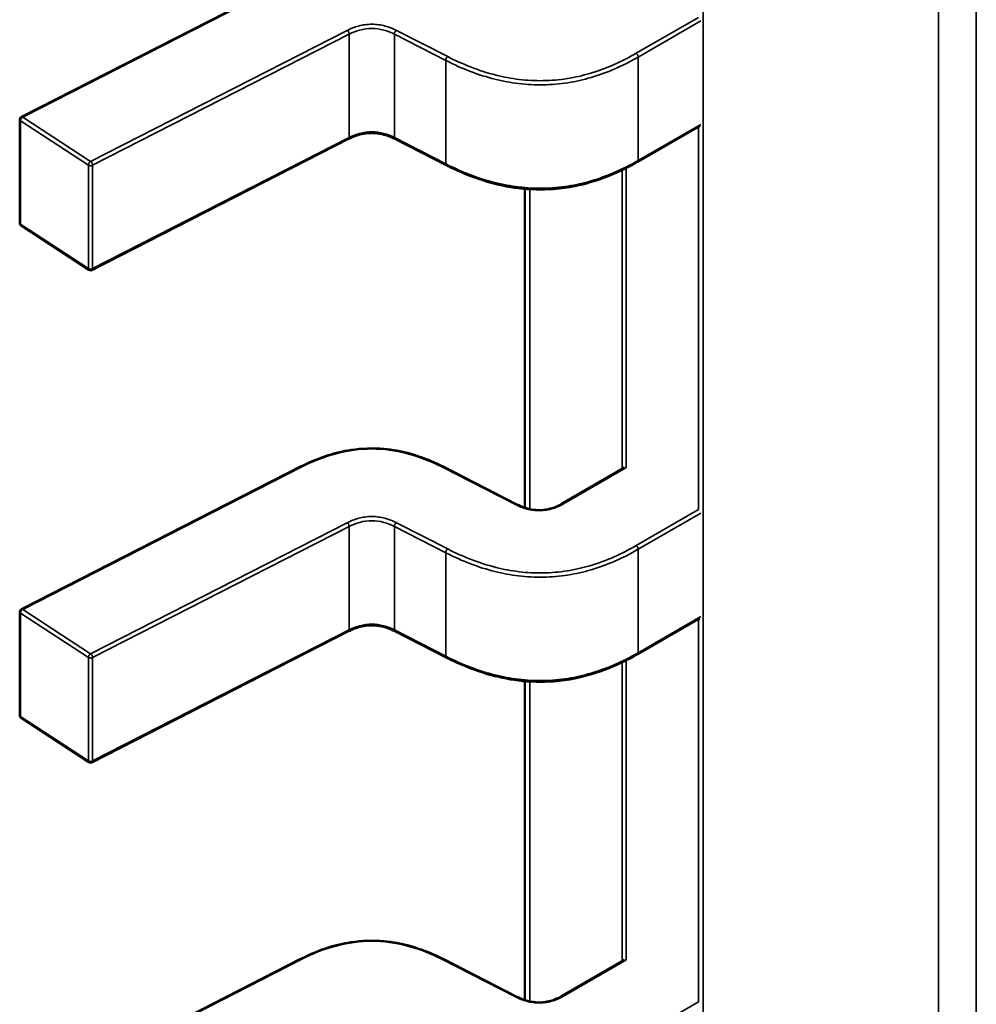
# Model space of a CAD drawing. Units: inches. Extents: x 2 to 86, y 1 to 67.
# Drawn here: x 74.2 to 74.3, y 49.5 to 49.5 of the extents above; entities that cross this region are included whole.
import ezdxf

# ---------------------------------------------------------------- set-up
doc = ezdxf.new("R2010")
doc.units = ezdxf.units.IN
doc.header["$LTSCALE"] = 4
doc.header["$MEASUREMENT"] = 0
doc.layers.add('Visible (ANSI)', color=7, linetype='Continuous', lineweight=50)
doc.layers.add('Visible Narrow (ANSI)', color=7, linetype='Continuous', lineweight=35)

msp = doc.modelspace()

# ---------------------------------------------------------------- linework, layer by layer
at = {"layer": 'Visible (ANSI)'}
for p, q in [((74.23760674906704, 49.54346509794326), (74.24618518320376, 49.54784687811255)), ((74.23755623645279, 49.54020585764408), (74.23755625202752, 49.54338260182822)), ((74.25846165227807, 49.5431944333034), (74.2565443673385, 49.5420875008607)), ((74.2476619943668, 49.54278850670075), (74.23977800263064, 49.53876144091069)), ((74.25066609054406, 49.54198312093531), (74.24908872700207, 49.54278883310048)), ((74.25307901180658, 49.54125505947603), (74.25307896377196, 49.53145753736983)), ((74.23968523858522, 49.53876635928299), (74.23759824630737, 49.54012827898321)), ((74.23760667490171, 49.52833774468544), (74.24618510903842, 49.53271952485472)), ((74.25056614425077, 49.53271951059237), (74.25283730651579, 49.53155940829679)), ((74.25422456608221, 49.53158316298498), (74.25614202429021, 49.53269019546312)), ((74.23755616228746, 49.52507850438628), (74.23755617786219, 49.52825524857042)), ((74.25846157811273, 49.52806708004558), (74.25654429317316, 49.52696014760289)), ((74.24766192020145, 49.52766115344293), (74.23977792846532, 49.52363408765287)), ((74.25066601637873, 49.52685576767749), (74.24908865283675, 49.52766147984267)), ((74.25307893764123, 49.52612770621821), (74.25307888960663, 49.51633018411201)), ((74.2396851644199, 49.52363900602518), (74.23759817214204, 49.52500092572541)), ((74.23760660073637, 49.51321039142762), (74.2461850348731, 49.51759217159692)), ((74.25056607008543, 49.51759215733456), (74.25283723235046, 49.51643205503899)), ((74.25422449191689, 49.51645580972717), (74.25614195012488, 49.51756284220531))]:
    msp.add_line(p, q, dxfattribs=at)
for centre, radius, start, end in [((74.2376488875069, 49.54338260137406), 9.26354793891e-05, 117.0575003179827, 179.9997190890081), ((74.23764887193218, 49.54020585718993), 9.2635479393e-05, 179.9997191019828, 236.8725242490643), ((74.23973586421003, 49.53884393748968), 9.26354793805e-05, 236.872524252969, 297.057481421675), ((74.23764881334156, 49.52825524811625), 9.26354793891e-05, 117.0575003241461, 179.9997190890081), ((74.23764879776685, 49.52507850393211), 9.2635479393e-05, 179.9997191019828, 236.8725242490643), ((74.2397357900447, 49.52371658423188), 9.26354793805e-05, 236.872524252969, 297.057481421675)]:
    msp.add_arc(centre, radius, start, end, dxfattribs=at)
for points, knots in [([(74.24908880610043, 49.5427887928605), (74.24901825680703, 49.54282453855014), (74.2489430421901, 49.54285781290311), (74.24878952531579, 49.54291102656592), (74.24871119313124, 49.54293202968027), (74.24857679837152, 49.54295590416946), (74.24852225632596, 49.54296269210684), (74.24837468108016, 49.54297239523749), (74.2482787950515, 49.54296876633905), (74.24810631794773, 49.54294594081308), (74.24802683680863, 49.54292846728638), (74.24786205105629, 49.54287916869187), (74.2477778174047, 49.54284481431327), (74.24768694985424, 49.54280101587573), (74.24767437174229, 49.54279478727329), (74.247661929928, 49.54278847389442)], [0, 0, 0, 0, 0.0015406334970067, 0.0015406334970067, 0.0029291157916043, 0.0029291157916043, 0.0038259451935968, 0.0038259451935968, 0.0053354339132281, 0.0053354339132281, 0.0066972346987775, 0.0066972346987775, 0.008367181885946, 0.008367181885946, 0.0086390340969949, 0.0086390340969949, 0.0086390340969949, 0.0086390340969949]), ([(74.25654433537471, 49.54208748243207), (74.25623395487324, 49.5419087803311), (74.25589744598342, 49.54174232838088), (74.2552461941948, 49.54149708579713), (74.25494027990177, 49.54140591473398), (74.25440784651136, 49.54129850082686), (74.25418712493676, 49.54126741926832), (74.25360735077417, 49.54122280593864), (74.25323742435644, 49.54123210311962), (74.25255279204326, 49.54131588698194), (74.2522293931574, 49.54138636641362), (74.25155313134273, 49.54158471040972), (74.25120454190211, 49.54172387877468), (74.25080827510422, 49.54191188842379), (74.25073668359498, 49.54194716770675), (74.25066611918871, 49.54198310632438)], [0, 0, 0, 0, 0.0070705991671207, 0.0070705991671207, 0.0125529548221169, 0.0125529548221169, 0.0161923103487907, 0.0161923103487907, 0.0220221054155389, 0.0220221054155389, 0.0275190734653073, 0.0275190734653073, 0.0342801756594554, 0.0342801756594554, 0.0357991290896014, 0.0357991290896014, 0.0357991290896014, 0.0357991290896014]), ([(74.24618522773922, 49.532719585119), (74.24644904443171, 49.53285271107122), (74.2467326379884, 49.53297588048108), (74.24726189828911, 49.53314137892624), (74.24749846337855, 49.53319688944821), (74.24806728938198, 49.53328140566586), (74.24841575464507, 49.53329373480666), (74.2490109629039, 49.5332407275125), (74.2492700963659, 49.53319361375919), (74.2497955565443, 49.53305439740824), (74.25006034732625, 49.53295493036059), (74.25039458053578, 49.53280404785731), (74.2504811961954, 49.5327623776069), (74.25056602555269, 49.53271957085658)], [0, 0, 0, 0, 0.0056513775819013, 0.0056513775819013, 0.0097180381469644, 0.0097180381469644, 0.0151542785084528, 0.0151542785084528, 0.0194669304736916, 0.0194669304736916, 0.0244937556061815, 0.0244937556061815, 0.026310936928632, 0.026310936928632, 0.026310936928632, 0.026310936928632]), ([(74.25283720812948, 49.53155945829987), (74.2529078565928, 49.53152373311913), (74.25298307218445, 49.53149039084641), (74.2531360594052, 49.53143783303735), (74.25321379200692, 49.53141740178067), (74.25334481482932, 49.53139536974702), (74.25339647317773, 49.5313894348272), (74.25353441344825, 49.53138181092475), (74.25362319823074, 49.5313861601438), (74.2537806861847, 49.53140919197066), (74.2538523264473, 49.53142598894533), (74.25400048052975, 49.53147262005033), (74.25407579002258, 49.53150491552133), (74.25417248190645, 49.53155410526231), (74.25419891608804, 49.53156847492669), (74.25422466065865, 49.53158321736542)], [0, 0, 0, 0, 0.001541381896043, 0.001541381896043, 0.0029128345655567, 0.0029128345655567, 0.0037590344721289, 0.0037590344721289, 0.0051575188896368, 0.0051575188896368, 0.0063970551269112, 0.0063970551269112, 0.0079200669773146, 0.0079200669773146, 0.0085170605584904, 0.0085170605584904, 0.0085170605584904, 0.0085170605584904]), ([(74.24908873193507, 49.52766143960268), (74.2490181826417, 49.52769718529231), (74.24894296802476, 49.5277304596453), (74.24878945115046, 49.5277836733081), (74.24871111896591, 49.52780467642246), (74.24857672420619, 49.52782855091165), (74.24852218216063, 49.52783533884902), (74.24837460691484, 49.52784504197968), (74.24827872088619, 49.52784141308124), (74.2481062437824, 49.52781858755527), (74.24802676264329, 49.52780111402855), (74.24786197689095, 49.52775181543405), (74.24777774323935, 49.52771746105545), (74.24768687568891, 49.52767366261792), (74.24767429757695, 49.52766743401546), (74.24766185576266, 49.52766112063661)], [0, 0, 0, 0, 0.0015406334970064, 0.0015406334970064, 0.0029291157916045, 0.0029291157916045, 0.0038259451935971, 0.0038259451935971, 0.0053354339132297, 0.0053354339132297, 0.0066972346988051, 0.0066972346988051, 0.0083671818860071, 0.0083671818860071, 0.0086390340969919, 0.0086390340969919, 0.0086390340969919, 0.0086390340969919]), ([(74.25654426120937, 49.52696012917425), (74.25623388070791, 49.5267814270733), (74.2558973718181, 49.52661497512305), (74.25524612002945, 49.52636973253931), (74.25494020573643, 49.52627856147617), (74.25440777234604, 49.52617114756905), (74.25418705077145, 49.52614006601051), (74.25360727660885, 49.52609545268082), (74.25323735019111, 49.5261047498618), (74.25255271787793, 49.52618853372413), (74.25222931899208, 49.5262590131558), (74.2515530571774, 49.5264573571519), (74.25120446773678, 49.52659652551687), (74.25080820093888, 49.52678453516599), (74.25073660942965, 49.52681981444895), (74.25066604502338, 49.52685575306657)], [0, 0, 0, 0, 0.0070705991671225, 0.0070705991671225, 0.0125529548221254, 0.0125529548221254, 0.0161923103487917, 0.0161923103487917, 0.0220221054155118, 0.0220221054155118, 0.0275190734653112, 0.0275190734653112, 0.0342801756594308, 0.0342801756594308, 0.0357991290896053, 0.0357991290896053, 0.0357991290896053, 0.0357991290896053]), ([(74.24618515357389, 49.51759223186119), (74.24644897026637, 49.51772535781341), (74.24673256382304, 49.51784852722326), (74.24726182412377, 49.51801402566843), (74.24749838921322, 49.5180695361904), (74.24806721521665, 49.51815405240806), (74.24841568047972, 49.51816638154885), (74.24901088873855, 49.51811337425469), (74.24927002220058, 49.51806626050138), (74.24979548237897, 49.51792704415043), (74.25006027316091, 49.51782757710279), (74.25039450637045, 49.5176766945995), (74.25048112203005, 49.51763502434908), (74.25056595138736, 49.51759221759878)], [0, 0, 0, 0, 0.0056513775819013, 0.0056513775819013, 0.0097180381469628, 0.0097180381469628, 0.0151542785084551, 0.0151542785084551, 0.0194669304736939, 0.0194669304736939, 0.0244937556061834, 0.0244937556061834, 0.0263109369286337, 0.0263109369286337, 0.0263109369286337, 0.0263109369286337]), ([(74.25283713396415, 49.51643210504204), (74.25290778242747, 49.51639637986132), (74.2529829980191, 49.5163630375886), (74.25313598523988, 49.51631047977953), (74.25321371784158, 49.51629004852286), (74.25334474066399, 49.5162680164892), (74.2533963990124, 49.51626208156939), (74.25353433928292, 49.51625445766693), (74.25362312406543, 49.51625880688599), (74.25378061201937, 49.51628183871284), (74.25385225228197, 49.51629863568752), (74.25400040636441, 49.51634526679253), (74.25407571585725, 49.51637756226351), (74.25417240774112, 49.51642675200449), (74.25419884192272, 49.51644112166888), (74.25422458649332, 49.5164558641076)], [0, 0, 0, 0, 0.0015413818960426, 0.0015413818960426, 0.0029128345655569, 0.0029128345655569, 0.003759034472133, 0.003759034472133, 0.0051575188896436, 0.0051575188896436, 0.0063970551269278, 0.0063970551269278, 0.0079200669773543, 0.0079200669773543, 0.0085170605584839, 0.0085170605584839, 0.0085170605584839, 0.0085170605584839])]:
    msp.add_open_spline(points, degree=3, knots=knots, dxfattribs=at)
for points, weights in [([(74.2565443673385, 49.5420875008607), (74.25654435136212, 49.54208749163684), (74.25654433537474, 49.54208748243207)], [0.8535533905582097, 0.853553390974895, 0.8535534929427674]), ([(74.25056614425087, 49.53271951059257), (74.25056608497584, 49.53271954087007), (74.25056602555236, 49.53271957085647)], [0.8537296556721374, 0.8537459491863653, 0.8537637488333338]), ([(74.25654429317316, 49.5269601476029), (74.25654427719678, 49.52696013837904), (74.25654426120941, 49.52696012917427)], [0.8535533905582097, 0.853553390974892, 0.8535534929427672]), ([(74.25056607008554, 49.51759215733478), (74.2505660108105, 49.51759218761226), (74.25056595138703, 49.51759221759865)], [0.8537296556725168, 0.8537459491865714, 0.8537637488333311])]:
    msp.add_rational_spline(points, weights, degree=2, dxfattribs=at)
at = {"layer": 'Visible Narrow (ANSI)'}
for p, q in [((74.25856352252119, 49.6147219509265), (74.25856258027923, 49.42253476478065)), ((74.26579210171022, 49.41836079827147), (74.2657930481596, 49.61140616536933)), ((74.26695255329862, 49.61147654644184), (74.2669516032221, 49.41769135970293)), ((74.24622732201443, 49.54784001830963), (74.23764888787773, 49.54345823814034)), ((74.2564980659448, 49.54542010672078), (74.25841363969097, 49.54652605121669)), ((74.25848252734959, 49.54641455039841), (74.25656356874183, 49.54530665167389)), ((74.23973588015558, 49.54209631844014), (74.2476198718724, 49.54612338422045)), ((74.24913088181525, 49.54612371040172), (74.25070824535655, 49.54531799823609)), ((74.24768125362748, 49.5460076909923), (74.23979726191055, 49.54198062521207)), ((74.24768123805276, 49.54283094680816), (74.24768125362748, 49.5460076909923)), ((74.24906948374381, 49.5428312733907), (74.24906949931854, 49.54600801757483)), ((74.2506468628605, 49.54520230540966), (74.24906949931854, 49.54600801757482)), ((74.25064684728578, 49.54202556122552), (74.2506468628605, 49.54520230540966)), ((74.25656356874183, 49.54530665167389), (74.25656355316711, 49.54212990748974)), ((74.23757950763466, 49.54334716281459), (74.23757949205995, 49.54017041863044)), ((74.23966649991252, 49.54198524311436), (74.23757950763466, 49.54334716281459)), ((74.23764888787773, 49.54345823814035), (74.23973588015558, 49.54209631844014)), ((74.25656355316711, 49.54212990748974), (74.25848251177487, 49.54323780621429)), ((74.25841255529346, 49.53139928031854), (74.25841261298311, 49.54316612077383)), ((74.23979724633585, 49.53880388102793), (74.24768123805276, 49.54283094680816)), ((74.24906948374381, 49.5428312733907), (74.25064684728578, 49.54202556122552)), ((74.2396664843378, 49.53880849893023), (74.23966649991252, 49.54198524311436)), ((74.23979726191055, 49.54198062521207), (74.23979724633585, 49.53880388102794)), ((74.25606792486872, 49.53264741462656), (74.25606796991357, 49.54183512108577)), ((74.25618984537999, 49.54189546260693), (74.25618980021174, 49.53268258856331)), ((74.25322846147458, 49.54124427211059), (74.25322841329209, 49.53141658717686)), ((74.23757949205995, 49.54017041863044), (74.2396664843378, 49.53880849893023)), ((74.2462272478491, 49.53271266505183), (74.2376488137124, 49.52833088488254)), ((74.25279516801896, 49.53155254871227), (74.2505240057545, 49.53271265100822)), ((74.25618646530852, 49.53268452382346), (74.25427088379952, 49.53157857484566)), ((74.25649799177945, 49.53029275346295), (74.25841356552563, 49.53139869795887)), ((74.25848245318426, 49.53128719714062), (74.2565634945765, 49.53017929841607)), ((74.23973580599024, 49.52696896518232), (74.24761979770707, 49.53099603096262)), ((74.24913080764992, 49.5309963571439), (74.2507081711912, 49.53019064497827)), ((74.24768117946213, 49.53088033773449), (74.23979718774522, 49.52685327195426)), ((74.2476811638874, 49.52770359355035), (74.24768117946213, 49.53088033773449)), ((74.24906940957848, 49.52770392013288), (74.2490694251532, 49.53088066431702)), ((74.25064678869516, 49.53007495215185), (74.2490694251532, 49.53088066431702)), ((74.25064677312045, 49.52689820796771), (74.25064678869516, 49.53007495215185)), ((74.2565634945765, 49.53017929841607), (74.25656347900178, 49.52700255423194)), ((74.23757943346934, 49.52821980955677), (74.2375794178946, 49.52504306537264)), ((74.23966642574717, 49.52685788985655), (74.23757943346934, 49.52821980955677)), ((74.2376488137124, 49.52833088488254), (74.23973580599024, 49.52696896518233)), ((74.25656347900178, 49.52700255423194), (74.25848243760952, 49.52811045295646)), ((74.25841248112813, 49.51627192706072), (74.25841253881777, 49.52803876751602)), ((74.23979717217051, 49.52367652777012), (74.2476811638874, 49.52770359355035)), ((74.24906940957848, 49.52770392013288), (74.25064677312045, 49.52689820796771)), ((74.23966641017246, 49.52368114567241), (74.23966642574717, 49.52685788985656)), ((74.23979718774522, 49.52685327195426), (74.23979717217051, 49.52367652777012)), ((74.25606785070339, 49.51752006136874), (74.25606789574823, 49.52670776782794)), ((74.25618977121465, 49.52676810934912), (74.25618972604641, 49.51755523530549)), ((74.25322838730924, 49.52611691885277), (74.25322833912675, 49.51628923391903)), ((74.2375794178946, 49.52504306537264), (74.23966641017246, 49.52368114567241)), ((74.24622717368376, 49.51758531179401), (74.23764873954705, 49.51320353162472)), ((74.25279509385365, 49.51642519545447), (74.25052393158916, 49.51758529775041)), ((74.25618639114317, 49.51755717056565), (74.25427080963418, 49.51645122158786)), ((74.25649791761413, 49.51516540020515), (74.2584134913603, 49.51627134470106))]:
    msp.add_line(p, q, dxfattribs=at)
for points, knots in [([(74.2476198718724, 49.54612338422045), (74.24772539475065, 49.54617679107302), (74.24795534755036, 49.54627306633572), (74.24837529348173, 49.54633497646399), (74.24879582710146, 49.54627328072122), (74.24902505409587, 49.54617712479281), (74.24913088181525, 49.54612371040171)], [0, 0, 0, 0, 0.22764352269, 0.455287045381, 0.682817658416, 0.910348271451, 0.910348271451, 0.910348271451, 0.910348271451]), ([(74.24906949931854, 49.54600801757483), (74.2489603658237, 49.54606341588304), (74.24885230335398, 49.54610611626745), (74.24874356045851, 49.54613545094737), (74.24862116389679, 49.54616846886494), (74.24849815123711, 49.54618525452064), (74.24837552703669, 49.5461852284956), (74.24825292474769, 49.5461852024752), (74.24812992897105, 49.54616836737787), (74.24800737419406, 49.54613525880375), (74.24789859381748, 49.546105871429), (74.24779032372781, 49.54606310597313), (74.24768125362748, 49.5460076909923)], [-0.910348271451, -0.910348271451, -0.910348271451, -0.910348271451, -0.6961381907784646, -0.6961381907784646, -0.6961381907784646, -0.4550320730186796, -0.4550320730186796, -0.4550320730186796, -0.2139690379677731, -0.2139690379677731, -0.2139690379677731, 0, 0, 0, 0]), ([(74.25070824535595, 49.54531799823571), (74.25115415768543, 49.5450908324646), (74.25164740040957, 49.54488760017063), (74.2521946126691, 49.54475071803815), (74.25242274758729, 49.54469365134502), (74.25266026288843, 49.54464811689723), (74.25290368784285, 49.54461866433093), (74.25314711279725, 49.54458921176464), (74.25339644740492, 49.54457584107984), (74.25364488298284, 49.54458022157893), (74.25389331841677, 49.54458460207547), (74.25414085482198, 49.54460673373533), (74.2543807192558, 49.54464470679702), (74.25462058368964, 49.54468267985871), (74.25485277615209, 49.54473649432225), (74.25507442914613, 49.54480149494157), (74.25560609330155, 49.54495740756311), (74.25607711926206, 49.54517767905639), (74.2564980659448, 49.54542010672078)], [5e-16, 5e-16, 5e-16, 5e-16, 0.965803802860441, 0.965803802860441, 0.965803802860441, 1.368451162641926, 1.368451162641926, 1.368451162641926, 1.771098522422413, 1.771098522422413, 1.771098522422413, 2.173745648859898, 2.173745648859898, 2.173745648859898, 2.576392775297385, 2.576392775297385, 2.576392775297385, 3.542195404425, 3.542195404425, 3.542195404425, 3.542195404425]), ([(74.25656356874183, 49.54530665167389), (74.25608153453997, 49.54502915110322), (74.25560262884888, 49.54482077505382), (74.2551163971582, 49.54467819206054), (74.25488141135298, 49.54460928462374), (74.25464441969356, 49.54455534848147), (74.2544052378968, 49.5445174859691), (74.2541546237942, 49.5444778137211), (74.2539015498398, 49.54445560235107), (74.25364771100395, 49.54445112660219), (74.25339386008373, 49.54444665064023), (74.25313899272284, 49.54445990744338), (74.25288466996699, 49.54449067606719), (74.25264192933612, 49.54452004345561), (74.25239961073795, 49.5445655313968), (74.25215776043864, 49.54462602580388), (74.25165729455198, 49.54475120814672), (74.25115747223755, 49.54494228275538), (74.2506468628605, 49.54520230540966)], [-3.542195404425, -3.542195404425, -3.542195404425, -3.542195404425, -2.652104988022579, -2.652104988022579, -2.652104988022579, -2.221942542306599, -2.221942542306599, -2.221942542306599, -1.771219382090813, -1.771219382090813, -1.771219382090813, -1.320474764541712, -1.320474764541712, -1.320474764541712, -0.8902575295264155, -0.8902575295264155, -0.8902575295264155, 0, 0, 0, 0]), ([(74.24768123805276, 49.54283094680817), (74.2477903081531, 49.54288636178898), (74.24789857824275, 49.54292912724485), (74.24800735861935, 49.54295851461961), (74.24812991339633, 49.54299162319372), (74.24825290917298, 49.54300845829106), (74.24837551146197, 49.54300848431145), (74.24849813566239, 49.5430085103365), (74.24862114832207, 49.54299172468081), (74.2487435448838, 49.54295870676322), (74.24885228777927, 49.5429293720833), (74.24896035024899, 49.5428866716989), (74.24906948374381, 49.5428312733907)], [0, 0, 0, 0, 0.2139690379677764, 0.2139690379677764, 0.2139690379677764, 0.455032073018682, 0.455032073018682, 0.455032073018682, 0.6961381907784658, 0.6961381907784658, 0.6961381907784658, 0.910348271451, 0.910348271451, 0.910348271451, 0.910348271451]), ([(74.25064684728578, 49.54202556122552), (74.25115745666282, 49.5417655385712), (74.25165727897726, 49.54157446396252), (74.25215774486392, 49.54144928161969), (74.25239959516324, 49.54138878721259), (74.2526419137614, 49.54134329927141), (74.25288465439226, 49.54131393188299), (74.25313897714811, 49.54128316325919), (74.25339384450903, 49.54126990645605), (74.25364769542924, 49.541274382418), (74.25390153426507, 49.54127885816689), (74.25415460821948, 49.54130106953692), (74.25440522232206, 49.54134074178492), (74.25464440411885, 49.5413786042973), (74.25488139577827, 49.54143254043959), (74.2551163815835, 49.54150144787638), (74.25560261327415, 49.54164403086966), (74.25608151896525, 49.54185240691908), (74.25656355316711, 49.54212990748975)], [0, 0, 0, 0, 0.8902575295264142, 0.8902575295264142, 0.8902575295264142, 1.320474764541709, 1.320474764541709, 1.320474764541709, 1.771219382090811, 1.771219382090811, 1.771219382090811, 2.221942542306595, 2.221942542306595, 2.221942542306595, 2.652104988022575, 2.652104988022575, 2.652104988022575, 3.542195404425, 3.542195404425, 3.542195404425, 3.542195404425]), ([(74.2505240057545, 49.53271265100822), (74.25019760742786, 49.53287758562283), (74.24954037192684, 49.53315169531757), (74.24837562680122, 49.53331539502155), (74.24721088167631, 49.53315170293151), (74.24655364617425, 49.53287759753362), (74.2462272478491, 49.53271266505183)], [-1e-16, -1e-16, -1e-16, -1e-16, 0.703121539116, 1.297555114287999, 1.891988689476999, 2.595110228624999, 2.595110228624999, 2.595110228624999, 2.595110228624999]), ([(74.24761979770707, 49.53099603096262), (74.24772532058532, 49.53104943781521), (74.24795527338503, 49.5311457130779), (74.24837521931639, 49.53120762320618), (74.24879575293612, 49.53114592746341), (74.24902497993052, 49.531049771535), (74.24913080764992, 49.53099635714391)], [0, 0, 0, 0, 0.22764352269, 0.455287045381, 0.682817658416, 0.910348271451, 0.910348271451, 0.910348271451, 0.910348271451]), ([(74.2490694251532, 49.53088066431702), (74.24896029165838, 49.53093606262523), (74.24885222918866, 49.53097876300963), (74.24874348629318, 49.53100809768955), (74.24862108973146, 49.53104111560714), (74.24849807707177, 49.53105790126283), (74.24837545287136, 49.53105787523778), (74.24825285058236, 49.53105784921739), (74.24812985480571, 49.53104101412005), (74.24800730002873, 49.53100790554594), (74.24789851965214, 49.53097851817118), (74.24779024956248, 49.53093575271531), (74.24768117946213, 49.53088033773449)], [-0.910348271451, -0.910348271451, -0.910348271451, -0.910348271451, -0.6961381907784656, -0.6961381907784656, -0.6961381907784656, -0.4550320730186833, -0.4550320730186833, -0.4550320730186833, -0.2139690379677781, -0.2139690379677781, -0.2139690379677781, 0, 0, 0, 0]), ([(74.25070817119062, 49.53019064497789), (74.25115408352012, 49.52996347920677), (74.25164732624422, 49.52976024691282), (74.25219453850377, 49.52962336478034), (74.25242267342195, 49.52956629808721), (74.2526601887231, 49.52952076363942), (74.2529036136775, 49.52949131107312), (74.25314703863191, 49.52946185850683), (74.2533963732396, 49.52944848782204), (74.2536448088175, 49.52945286832111), (74.25389324425144, 49.52945724881766), (74.25414078065666, 49.52947938047752), (74.25438064509048, 49.5295173535392), (74.25462050952432, 49.52955532660091), (74.25485270198676, 49.52960914106444), (74.2550743549808, 49.52967414168377), (74.25560601913621, 49.52983005430531), (74.25607704509672, 49.53005032579858), (74.25649799177945, 49.53029275346296)], [5e-16, 5e-16, 5e-16, 5e-16, 0.965803802860441, 0.965803802860441, 0.965803802860441, 1.368451162641926, 1.368451162641926, 1.368451162641926, 1.771098522422413, 1.771098522422413, 1.771098522422413, 2.173745648859898, 2.173745648859898, 2.173745648859898, 2.576392775297385, 2.576392775297385, 2.576392775297385, 3.542195404425, 3.542195404425, 3.542195404425, 3.542195404425]), ([(74.2565634945765, 49.53017929841607), (74.25608146037463, 49.5299017978454), (74.25560255468353, 49.529693421796), (74.25511632299289, 49.52955083880272), (74.25488133718765, 49.52948193136593), (74.25464434552823, 49.52942799522365), (74.25440516373146, 49.52939013271128), (74.25415454962886, 49.52935046046328), (74.25390147567445, 49.52932824909326), (74.25364763683862, 49.52932377334438), (74.25339378591842, 49.52931929738242), (74.2531389185575, 49.52933255418557), (74.25288459580165, 49.52936332280938), (74.2526418551708, 49.5293926901978), (74.25239953657263, 49.52943817813898), (74.2521576862733, 49.52949867254607), (74.25165722038665, 49.5296238548889), (74.25115739807221, 49.52981492949756), (74.25064678869516, 49.53007495215185)], [-3.542195404425, -3.542195404425, -3.542195404425, -3.542195404425, -2.652104988022579, -2.652104988022579, -2.652104988022579, -2.221942542306599, -2.221942542306599, -2.221942542306599, -1.771219382090814, -1.771219382090814, -1.771219382090814, -1.320474764541712, -1.320474764541712, -1.320474764541712, -0.8902575295264156, -0.8902575295264156, -0.8902575295264156, 0, 0, 0, 0]), ([(74.2476811638874, 49.52770359355035), (74.24779023398776, 49.52775900853117), (74.24789850407743, 49.52780177398704), (74.248007284454, 49.52783116136179), (74.248129839231, 49.5278642699359), (74.24825283500763, 49.52788110503323), (74.24837543729663, 49.52788113105364), (74.24849806149706, 49.52788115707869), (74.24862107415674, 49.52786437142299), (74.24874347071847, 49.5278313535054), (74.24885221361394, 49.5278020188255), (74.24896027608364, 49.52775931844108), (74.24906940957848, 49.52770392013288)], [0, 0, 0, 0, 0.2139690379677759, 0.2139690379677759, 0.2139690379677759, 0.4550320730186802, 0.4550320730186802, 0.4550320730186802, 0.6961381907784637, 0.6961381907784637, 0.6961381907784637, 0.910348271451, 0.910348271451, 0.910348271451, 0.910348271451]), ([(74.25064677312045, 49.52689820796771), (74.25115738249748, 49.52663818531338), (74.25165720481193, 49.52644711070472), (74.2521576706986, 49.52632192836188), (74.2523995209979, 49.52626143395479), (74.25264183959607, 49.5262159460136), (74.25288458022693, 49.52618657862518), (74.25313890298278, 49.52615581000138), (74.25339377034369, 49.52614255319823), (74.25364762126391, 49.52614702916019), (74.25390146009973, 49.52615150490907), (74.25415453405412, 49.52617371627911), (74.25440514815675, 49.52621338852711), (74.25464432995352, 49.52625125103948), (74.25488132161293, 49.52630518718176), (74.25511630741818, 49.52637409461857), (74.25560253910882, 49.52651667761186), (74.2560814447999, 49.52672505366127), (74.25656347900178, 49.52700255423194)], [0, 0, 0, 0, 0.8902575295264142, 0.8902575295264142, 0.8902575295264142, 1.32047476454171, 1.32047476454171, 1.32047476454171, 1.77121938209081, 1.77121938209081, 1.77121938209081, 2.221942542306595, 2.221942542306595, 2.221942542306595, 2.652104988022575, 2.652104988022575, 2.652104988022575, 3.542195404425, 3.542195404425, 3.542195404425, 3.542195404425]), ([(74.25052393158916, 49.51758529775041), (74.25019753326252, 49.51775023236503), (74.2495402977615, 49.51802434205976), (74.24837555263589, 49.51818804176373), (74.24721080751097, 49.51802434967369), (74.24655357200892, 49.51775024427582), (74.24622717368376, 49.51758531179401)], [-1e-16, -1e-16, -1e-16, -1e-16, 0.703121539116, 1.297555114287999, 1.891988689476999, 2.595110228624999, 2.595110228624999, 2.595110228624999, 2.595110228624999])]:
    msp.add_open_spline(points, degree=3, knots=knots, dxfattribs=at)
for points, weights in [([(74.24768125362748, 49.5460076909923), (74.24768125399825, 49.54608332775862), (74.2476198718724, 49.54612338422045)], [1, 0.707106781187, 1]), ([(74.24906949931854, 49.54600801757483), (74.24906949968953, 49.54608365434121), (74.24913088181525, 49.54612371040171)], [1, 0.7071067829570001, 1]), ([(74.2564980659448, 49.54542010672078), (74.25656356910875, 49.54538228843794), (74.25656356874183, 49.54530665167389)], [1, 0.707106781113, 1]), ([(74.2506468628605, 49.54520230540966), (74.25064686323103, 49.54527794217574), (74.25070824535655, 49.54531799823609)], [1, 0.707106781187, 1]), ([(74.23757950763466, 49.5433471628146), (74.23755625192817, 49.54336233891522), (74.23755625202752, 49.54338260182824)], [1, 0.8643549227784415, 0.8543500843374873]), ([(74.23764888787773, 49.54345823814035), (74.23757950800548, 49.54342279958087), (74.23757950763466, 49.5433471628146)], [1, 0.707106781187, 1]), ([(74.23760674906704, 49.54346509794326), (74.23762448978997, 49.54347415973082), (74.23764888787773, 49.54345823814035)], [0.8537296249658668, 0.8586336392383993, 1]), ([(74.24766199436678, 49.5427885067008), (74.2476812378928, 49.5427983361055), (74.24768123805276, 49.54283094680817)], [0.8537296257824261, 0.8484731429712935, 1]), ([(74.2490887270021, 49.54278883310053), (74.24906948358401, 49.54279866257589), (74.24906948374381, 49.5428312733907)], [0.8537296565100474, 0.8484727009672539, 1]), ([(74.23966649991252, 49.54198524311436), (74.23966650028335, 49.54206087988065), (74.23973588015558, 49.54209631844014)], [1, 0.707106781187, 1]), ([(74.23973588015558, 49.54209631844014), (74.23979726228139, 49.54205626197836), (74.23979726191055, 49.54198062521207)], [1, 0.707106781187, 1]), ([(74.25656355316711, 49.54212990748975), (74.25656355301192, 49.542098577589), (74.2565443673385, 49.5420875008607)], [1, 0.8535528901701755, 0.8535533905582097]), ([(74.23979726191055, 49.54198062521207), (74.23972788203832, 49.54194518665261), (74.23966649991252, 49.54198524311436)], [1, 0.707106781187, 1]), ([(74.2506660905439, 49.54198312093501), (74.25064684712552, 49.54199295041044), (74.25064684728578, 49.54202556122552)], [0.8537296505931552, 0.8484726934494066, 1]), ([(74.23755623645279, 49.54020585764409), (74.23755623635344, 49.54018559473108), (74.23757949205995, 49.54017041863045)], [0.8543500843408581, 0.8643549228012913, 1]), ([(74.23757949205995, 49.54017041863045), (74.23757949191335, 49.54014051763832), (74.23759824630737, 49.54012827898321)], [1, 0.8592922955002856, 0.8537782850424912]), ([(74.23968523857585, 49.5387663592686), (74.23966648418389, 49.53877859792675), (74.2396664843378, 49.53880849893023)], [0.8537782826311667, 0.8592922647338546, 1]), ([(74.2396664843378, 49.53880849893023), (74.23972786646362, 49.53876844246845), (74.23979724633585, 49.53880388102794)], [1, 0.707106781187, 1]), ([(74.23979724633585, 49.53880388102794), (74.239797246168, 49.53877127031315), (74.23977800262269, 49.53876144090661)], [1, 0.8484731103762817, 0.8537296271563679]), ([(74.24618522773922, 49.532719585119), (74.24620294411093, 49.53272852507208), (74.2462272478491, 49.53271266505183)], [0.85376371562587, 0.8591032907421048, 1]), ([(74.25056602555236, 49.53271957085647), (74.25054830940469, 49.53272851081219), (74.2505240057545, 49.53271265100822)], [0.8537637488333338, 0.8591037285097344, 1]), ([(74.25283720812952, 49.53155945829991), (74.252819487791, 49.53156841903686), (74.25279516801896, 49.53155254871227)], [0.8537577070886428, 0.8590234415950418, 1]), ([(74.2542246606586, 49.53158321736548), (74.25424382984043, 49.53159419445623), (74.25427088379952, 49.53157857484566)], [0.8535542809288621, 0.8539144814338825, 1]), ([(74.24768117946213, 49.53088033773449), (74.24768117983292, 49.53095597450081), (74.24761979770707, 49.53099603096262)], [1, 0.707106781187, 1]), ([(74.2490694251532, 49.53088066431702), (74.2490694255242, 49.53095630108339), (74.24913080764992, 49.53099635714391)], [1, 0.7071067829570001, 1]), ([(74.25649799177945, 49.53029275346296), (74.25656349494344, 49.53025493518012), (74.2565634945765, 49.53017929841607)], [1, 0.707106781113, 1]), ([(74.25064678869516, 49.53007495215185), (74.25064678906571, 49.53015058891795), (74.2507081711912, 49.53019064497827)], [1, 0.707106781187, 1]), ([(74.23757943346934, 49.52821980955678), (74.23755617776283, 49.52823498565741), (74.23755617786219, 49.52825524857042)], [1, 0.8643549227819914, 0.854350084338011]), ([(74.2376488137124, 49.52833088488254), (74.23757943384014, 49.52829544632307), (74.23757943346934, 49.52821980955678)], [1, 0.707106781187, 1]), ([(74.23760667490171, 49.52833774468543), (74.23762441562462, 49.52834680647303), (74.2376488137124, 49.52833088488254)], [0.8537296249653923, 0.8586336392315613, 1]), ([(74.24766192020142, 49.52766115344299), (74.24768116372746, 49.5276709828477), (74.2476811638874, 49.52770359355035)], [0.8537296257815118, 0.848473142984468, 1]), ([(74.24908865283678, 49.52766147984272), (74.24906940941868, 49.52767130931809), (74.24906940957848, 49.52770392013288)], [0.8537296565098714, 0.848472700969792, 1]), ([(74.23966642574717, 49.52685788985656), (74.23966642611802, 49.52693352662285), (74.23973580599024, 49.52696896518233)], [1, 0.707106781187, 1]), ([(74.23973580599024, 49.52696896518233), (74.23979718811604, 49.52692890872056), (74.23979718774522, 49.52685327195426)], [1, 0.707106781187, 1]), ([(74.25656347900178, 49.52700255423194), (74.25656347884656, 49.52697122433118), (74.25654429317316, 49.5269601476029)], [1, 0.8535528901737265, 0.8535533905582097]), ([(74.23979718774522, 49.52685327195426), (74.23972780787301, 49.52681783339478), (74.23966642574717, 49.52685788985656)], [1, 0.707106781187, 1]), ([(74.25066601637857, 49.52685576767719), (74.2506467729602, 49.52686559715263), (74.25064677312045, 49.52689820796771)], [0.8537296505929475, 0.8484726934523994, 1]), ([(74.23755616228746, 49.52507850438628), (74.23755616218811, 49.52505824147327), (74.2375794178946, 49.52504306537264)], [0.854350084340859, 0.8643549228012986, 1]), ([(74.2375794178946, 49.52504306537264), (74.23757941774801, 49.52501316438052), (74.23759817214204, 49.5250009257254)], [1, 0.8592922954995573, 0.8537782850424342]), ([(74.23968516441052, 49.52363900601079), (74.23966641001856, 49.52365124466894), (74.23966641017246, 49.52368114567241)], [0.8537782826314542, 0.8592922647375203, 1]), ([(74.23966641017246, 49.52368114567241), (74.23972779229828, 49.52364108921065), (74.2397971721705, 49.52367652777012)], [1, 0.707106781187, 1]), ([(74.2397971721705, 49.52367652777012), (74.23979717200265, 49.52364391705535), (74.23977792845734, 49.52363408764881)], [1, 0.8484731103797296, 0.8537296271561285]), ([(74.24618515357389, 49.51759223186119), (74.2462028699456, 49.51760117181428), (74.24622717368376, 49.51758531179401)], [0.8537637156258698, 0.8591032907421036, 1]), ([(74.25056595138703, 49.51759221759864), (74.25054823523935, 49.51760115755437), (74.25052393158916, 49.51758529775041)], [0.853763748833331, 0.8591037285096961, 1]), ([(74.25283713396416, 49.51643210504211), (74.25281941362566, 49.51644106577905), (74.25279509385365, 49.51642519545447)], [0.8537577070886461, 0.8590234415950884, 1]), ([(74.25422458649328, 49.51645586410766), (74.25424375567509, 49.51646684119841), (74.25427080963418, 49.51645122158786)], [0.8535542809288621, 0.8539144814338769, 1])]:
    msp.add_rational_spline(points, weights, degree=2, dxfattribs=at)
for points in [[(74.25427088379952, 49.53157857484566), (74.25417219688727, 49.53152226686983), (74.25395599658539, 49.53141886849073), (74.25354478772715, 49.53134585869507), (74.2531260011929, 49.53140425101044), (74.25290003912916, 49.53149978893169), (74.25279516801896, 49.53155254871227)], [(74.25427080963418, 49.51645122158786), (74.25417212272193, 49.51639491361202), (74.25395592242006, 49.51629151523292), (74.25354471356181, 49.51621850543727), (74.25312592702757, 49.51627689775263), (74.25289996496382, 49.51637243567389), (74.25279509385365, 49.51642519545447)]]:
    msp.add_open_spline(points, degree=3, dxfattribs=at)

doc.saveas('drawing.dxf')
